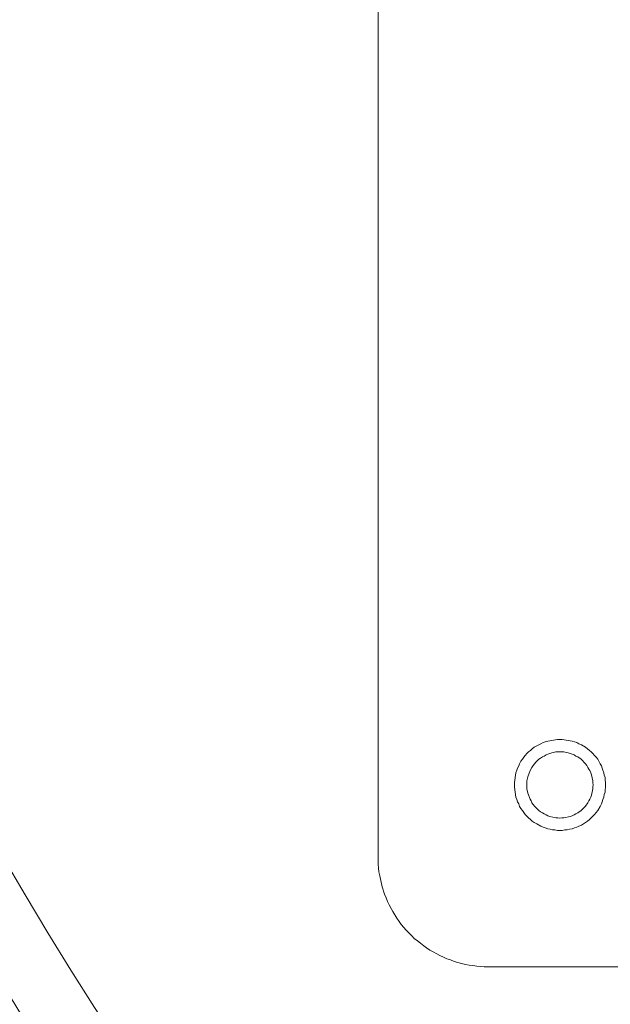
# Model space of a CAD drawing. Units: millimetres. Extents: x 902 to 5737, y 8259 to 13590.
# Drawn here: x 4403 to 4510, y 11661 to 11840 of the extents above; entities that cross this region are included whole.
import ezdxf

# ---------------------------------------------------------------- set-up
doc = ezdxf.new("R2010")
doc.units = ezdxf.units.MM
doc.header["$LTSCALE"] = 0.5
doc.layers.get('0').update_dxf_attribs({"lineweight": 0})

msp = doc.modelspace()

# ---------------------------------------------------------------- linework, layer by layer
at = {"color": 7}
for p, q in [((4500.921, 11708.946), (4500.036, 11708.946)), ((4500.921, 11692.436), (4500.036, 11692.436))]:
    msp.add_line(p, q, dxfattribs=at)
at = {"ltscale": 0.2, "extrusion": (9.00927e-32, -2.22045e-16, -1)}
msp.add_lwpolyline([(-4974.659, 12680.659, -1), (-4974.659, 11354.659)], format="xyb", dxfattribs=at)
at = {"color": 7, "flags": 128}
for points in [[(5462.549, 11667.671), (4486.77, 11667.671), (4485.443, 11667.818), (4484.706, 11667.892), (4484.042, 11667.966), (4483.379, 11668.113), (4482.642, 11668.261), (4481.979, 11668.482), (4481.315, 11668.629), (4480.652, 11668.924), (4479.989, 11669.145), (4479.399, 11669.44), (4478.736, 11669.735), (4478.146, 11670.03), (4477.483, 11670.398), (4476.893, 11670.693), (4476.303, 11671.135), (4475.788, 11671.504), (4475.198, 11671.946), (4474.682, 11672.388), (4474.092, 11672.83), (4473.65, 11673.273), (4472.618, 11674.305), (4471.734, 11675.336), (4471.365, 11675.926), (4470.923, 11676.516), (4470.186, 11677.695), (4469.891, 11678.285), (4469.523, 11678.948), (4469.228, 11679.538), (4469.007, 11680.201), (4468.712, 11680.864), (4468.27, 11682.191), (4467.827, 11684.181), (4467.68, 11684.918), (4467.606, 11685.581), (4467.533, 11686.318), (4467.533, 12348.999)], [(4497.457, 11708.356), (4497.825, 11708.504)], [(4498.268, 11708.651), (4497.825, 11708.504)], [(4498.268, 11708.651), (4500.036, 11708.946)], [(4500.921, 11708.946), (4502.69, 11708.651)], [(4504.385, 11707.988), (4503.943, 11708.135), (4503.574, 11708.356), (4503.132, 11708.504), (4502.69, 11708.651)], [(4494.803, 11706.661), (4494.509, 11706.366), (4494.214, 11705.998), (4493.919, 11705.703)], [(4494.803, 11706.661), (4495.172, 11706.956)], [(4495.467, 11707.251), (4495.172, 11706.956)], [(4495.467, 11707.251), (4495.835, 11707.545)], [(4496.277, 11707.767), (4495.835, 11707.545)], [(4496.277, 11707.767), (4496.646, 11707.988)], [(4497.457, 11708.356), (4497.015, 11708.135), (4496.646, 11707.988)], [(4501.216, 11706.661), (4499.742, 11706.661), (4499.005, 11706.514)], [(4501.953, 11706.514), (4501.216, 11706.661)], [(4504.385, 11707.988), (4505.122, 11707.545), (4505.491, 11707.251)], [(4507.333, 11705.334), (4507.038, 11705.703), (4506.744, 11705.998), (4506.449, 11706.366), (4506.154, 11706.661), (4505.859, 11706.956), (4505.491, 11707.251)], [(4493.403, 11704.966), (4493.182, 11704.524)], [(4493.403, 11704.966), (4493.698, 11705.334), (4493.919, 11705.703)], [(4496.941, 11705.555), (4496.646, 11705.334), (4496.13, 11704.818), (4495.909, 11704.524)], [(4496.941, 11705.555), (4497.309, 11705.776), (4497.604, 11705.924), (4497.973, 11706.145), (4498.268, 11706.292), (4498.636, 11706.366), (4499.005, 11706.514)], [(4501.953, 11706.514), (4502.321, 11706.366)], [(4502.69, 11706.292), (4502.321, 11706.366)], [(4502.69, 11706.292), (4503.058, 11706.145), (4503.353, 11705.924), (4503.722, 11705.776)], [(4505.122, 11704.524), (4504.311, 11705.334), (4503.722, 11705.776)], [(4507.333, 11705.334), (4507.554, 11704.966)], [(4507.997, 11704.155), (4507.775, 11704.524), (4507.554, 11704.966)], [(4492.666, 11703.344), (4492.519, 11702.902)], [(4492.666, 11703.344), (4492.813, 11703.713), (4493.034, 11704.155), (4493.182, 11704.524)], [(4495.393, 11703.86), (4495.098, 11703.271), (4494.656, 11702.165), (4494.509, 11701.428), (4494.509, 11699.954), (4494.656, 11699.217), (4495.098, 11698.111), (4495.246, 11697.816)], [(4495.393, 11703.86), (4495.614, 11704.229), (4495.909, 11704.524)], [(4505.122, 11704.524), (4505.343, 11704.229), (4505.564, 11703.86), (4505.712, 11703.565), (4505.933, 11703.271)], [(4506.522, 11700.691), (4506.449, 11701.059), (4506.449, 11701.428), (4506.228, 11702.533), (4506.08, 11702.902), (4505.933, 11703.271)], [(4507.997, 11704.155), (4508.144, 11703.713)], [(4508.734, 11701.133), (4508.66, 11701.575), (4508.66, 11702.018), (4508.512, 11702.46), (4508.439, 11702.902), (4508.291, 11703.344), (4508.144, 11703.713)], [(4492.813, 11697.595), (4492.666, 11698.037), (4492.519, 11698.48), (4492.224, 11700.249), (4492.224, 11701.133), (4492.519, 11702.902)], [(4506.228, 11698.848), (4506.449, 11699.954)], [(4506.522, 11700.691), (4506.449, 11700.322), (4506.449, 11699.954)], [(4508.439, 11698.48), (4508.512, 11698.922), (4508.66, 11699.364), (4508.66, 11699.806), (4508.734, 11700.249)], [(4508.734, 11701.133), (4508.734, 11700.249)], [(4495.614, 11697.153), (4495.393, 11697.448), (4495.246, 11697.816)], [(4505.712, 11697.816), (4505.564, 11697.448), (4505.122, 11696.858)], [(4505.712, 11697.816), (4505.933, 11698.111), (4506.08, 11698.48)], [(4506.228, 11698.848), (4506.08, 11698.48)], [(4508.439, 11698.48), (4508.291, 11698.037), (4508.144, 11697.595)], [(4492.813, 11697.595), (4493.034, 11697.227)], [(4493.182, 11696.784), (4493.034, 11697.227)], [(4493.182, 11696.784), (4493.403, 11696.416), (4493.698, 11696.047)], [(4493.919, 11695.679), (4493.698, 11696.047)], [(4495.614, 11697.153), (4495.909, 11696.858), (4496.13, 11696.563), (4496.646, 11696.047), (4496.941, 11695.826), (4497.309, 11695.605)], [(4500.847, 11694.721), (4501.216, 11694.721), (4502.321, 11694.942), (4502.69, 11695.089), (4503.058, 11695.237), (4503.353, 11695.458), (4503.722, 11695.605), (4504.311, 11696.047), (4505.122, 11696.858), (4505.564, 11697.448)], [(4507.997, 11697.227), (4507.775, 11696.784), (4507.333, 11696.047), (4506.744, 11695.31), (4506.154, 11694.721), (4505.859, 11694.426), (4505.491, 11694.131), (4505.122, 11693.836), (4504.385, 11693.394)], [(4507.997, 11697.227), (4508.144, 11697.595)], [(4493.919, 11695.679), (4494.214, 11695.31)], [(4495.172, 11694.426), (4494.803, 11694.721), (4494.214, 11695.31)], [(4495.172, 11694.426), (4495.467, 11694.131), (4495.835, 11693.836)], [(4498.268, 11695.089), (4497.973, 11695.237), (4497.604, 11695.458), (4497.309, 11695.605)], [(4498.268, 11695.089), (4498.636, 11694.942), (4499.742, 11694.721)], [(4500.479, 11694.647), (4500.11, 11694.721), (4499.742, 11694.721)], [(4500.847, 11694.721), (4500.479, 11694.647)], [(4497.015, 11693.173), (4496.277, 11693.615), (4495.835, 11693.836)], [(4497.015, 11693.173), (4497.457, 11693.026)], [(4498.268, 11692.731), (4497.825, 11692.878), (4497.457, 11693.026)], [(4498.268, 11692.731), (4498.71, 11692.657), (4499.152, 11692.51)], [(4499.594, 11692.51), (4499.152, 11692.51)], [(4499.594, 11692.51), (4500.036, 11692.436)], [(4501.805, 11692.51), (4501.363, 11692.51), (4500.921, 11692.436)], [(4501.805, 11692.51), (4502.248, 11692.657)], [(4503.943, 11693.173), (4503.574, 11693.026), (4503.132, 11692.878), (4502.69, 11692.731), (4502.248, 11692.657)], [(4503.943, 11693.173), (4504.385, 11693.394)]]:
    msp.add_lwpolyline(points, dxfattribs=at)
at = {"ltscale": 0.2}
msp.add_lwpolyline([(5689.659, 12017.659, -1.0002328), (4259.659, 12017.659)], format="xyb", dxfattribs=at)
at = {"ltscale": 0.2, "extrusion": (-9.00927e-32, -2.22045e-16, -1)}
msp.add_arc((-4974.659, 12017.659), 675, 317.500713, 358.914577, dxfattribs=at)

doc.saveas('drawing.dxf')
